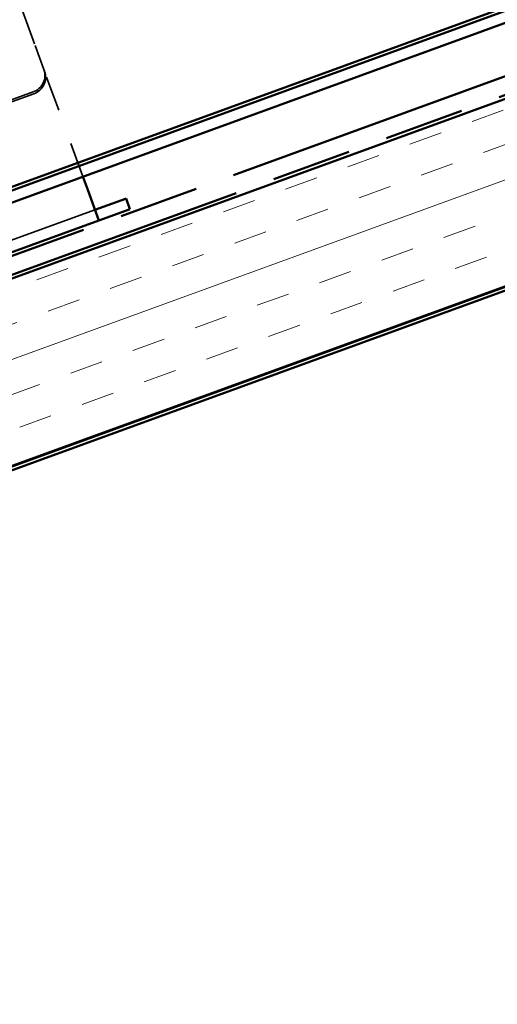
# Model space of a CAD drawing. Units: inches. Extents: x 1 to 34, y -381 to 21.
# Drawn here: x 6 to 7, y -192 to -189 of the extents above; entities that cross this region are included whole.
import ezdxf

# ---------------------------------------------------------------- set-up
doc = ezdxf.new("R2010")
doc.units = ezdxf.units.IN
doc.header["$LTSCALE"] = 2
doc.header["$MEASUREMENT"] = 0
doc.linetypes.add('DASHED', pattern=[0.2067, 0.1654, -0.0413])
doc.linetypes.add('DOUBLE_DASH_CHAIN', pattern=[1.2403, 0.6614, -0.0827, 0.1654, -0.0827, 0.1654, -0.0827])
for name, color, linetype, lineweight in [('Hatch (ANSI)', 7, 'Continuous', 18), ('Hidden (ANSI)', 7, 'DASHED', 35), ('Visible (ANSI)', 7, 'Continuous', 50)]:
    doc.layers.add(name, color=color, linetype=linetype, lineweight=lineweight)

msp = doc.modelspace()

# ---------------------------------------------------------------- hatches: boundary and pattern name
at = {"layer": 'Hatch (ANSI)', "true_color": 0x804000}
h = msp.add_hatch(dxfattribs=at)
h.set_pattern_fill('INSUL', color=36, scale=0.75, angle=20, style=0)
h.set_pattern_definition([(20, (0.05707, -202.34735), (-0.096193, 0.2642885), []), (20, (0.025, -202.25925), (-0.096193, 0.2642885), [0.09375, -0.09375]), (20, (-0.00706, -202.17115), (-0.096193, 0.2642885), [0.09375, -0.09375])])
h.paths.add_polyline_path([(12.74254, -187.02522), (1.56377, -191.09396), (1.56377, -191.62605), (12.91355, -187.49507)])

# ---------------------------------------------------------------- linework, layer by layer
at = {"layer": 'Hidden (ANSI)', "color": 96, "ltscale": 0.168776, "true_color": 0x008000}
msp.add_line((5.74793, -188.824), (5.78382, -188.92261), dxfattribs=at)
at = {"layer": 'Hidden (ANSI)', "color": 96, "ltscale": 1.133688, "true_color": 0x008000}
for p, q in [((3.11646, -189.81583), (5.75887, -188.85407)), ((5.95314, -189.38781), (3.31073, -190.34957))]:
    msp.add_line(p, q, dxfattribs=at)
at = {"layer": 'Hidden (ANSI)', "color": 96, "ltscale": 0.069775, "true_color": 0x008000}
msp.add_line((5.80854, -188.99051), (5.78382, -188.92261), dxfattribs=at)
at = {"layer": 'Hidden (ANSI)', "color": 96, "ltscale": 0.030375, "true_color": 0x008000}
msp.add_line((5.81044, -188.99573), (5.80854, -188.99051), dxfattribs=at)
at = {"layer": 'Hidden (ANSI)', "color": 96, "ltscale": 0.302023, "true_color": 0x008000}
msp.add_line((5.91894, -189.29384), (5.81044, -188.99573), dxfattribs=at)
at = {"layer": 'Hidden (ANSI)', "color": 96, "ltscale": 1.093372, "true_color": 0x008000}
for p, q in [((5.77839, -189.05388), (3.22995, -189.98144)), ((5.78029, -189.05911), (3.23185, -189.98666))]:
    msp.add_line(p, q, dxfattribs=at)
at = {"layer": 'Hidden (ANSI)', "color": 96, "ltscale": 0.074697, "true_color": 0x008000}
for centre in [(5.76155, -189.00761), (5.76345, -189.01283)]:
    msp.add_ellipse(centre, major_axis=(0.04698, 0.0171), ratio=0.9848078, start_param=4.712389, end_param=6.2831853, dxfattribs=at)
at = {"layer": 'Visible (ANSI)', "color": 5, "true_color": 0x0000ff}
for p, q in [((1.56377, -190.84494), (12.6625, -186.80533)), ((12.67345, -186.8354), (1.56377, -190.87899)), ((9.37622, -187.9908), (1.56377, -190.8343))]:
    msp.add_line(p, q, dxfattribs=at)
at = {"layer": 'Visible (ANSI)', "color": 30, "linetype": 'DOUBLE_DASH_CHAIN', "ltscale": 0.683842, "true_color": 0xff8000}
msp.add_line((1.56377, -191.03011), (12.72202, -186.96884), dxfattribs=at)
at = {"layer": 'Visible (ANSI)', "color": 30, "linetype": 'DOUBLE_DASH_CHAIN', "ltscale": 0.68489, "true_color": 0xff8000}
msp.add_line((12.73912, -187.01582), (1.56377, -191.08332), dxfattribs=at)
at = {"layer": 'Visible (ANSI)', "color": 36, "linetype": 'Continuous', "true_color": 0x804000}
for p, q in [((12.74254, -187.02522), (1.56377, -191.09396)), ((1.56377, -191.62605), (12.91355, -187.49507)), ((12.15855, -187.7805), (1.56377, -191.63669))]:
    msp.add_line(p, q, dxfattribs=at)
at = {"layer": 'Visible (ANSI)', "color": 96, "true_color": 0x008000}
for p, q in [((5.93262, -189.33143), (5.91894, -189.29384)), ((5.93262, -189.33143), (5.96409, -189.41788)), ((5.95314, -189.38781), (6.03959, -189.35635)), ((6.03959, -189.35635), (6.04147, -189.35566)), ((6.04147, -189.35566), (6.05242, -189.38573)), ((6.05054, -189.38642), (5.96409, -189.41788)), ((6.05242, -189.38573), (6.05054, -189.38642)), ((3.32167, -190.37964), (5.96409, -189.41788))]:
    msp.add_line(p, q, dxfattribs=at)

doc.saveas('drawing.dxf')
